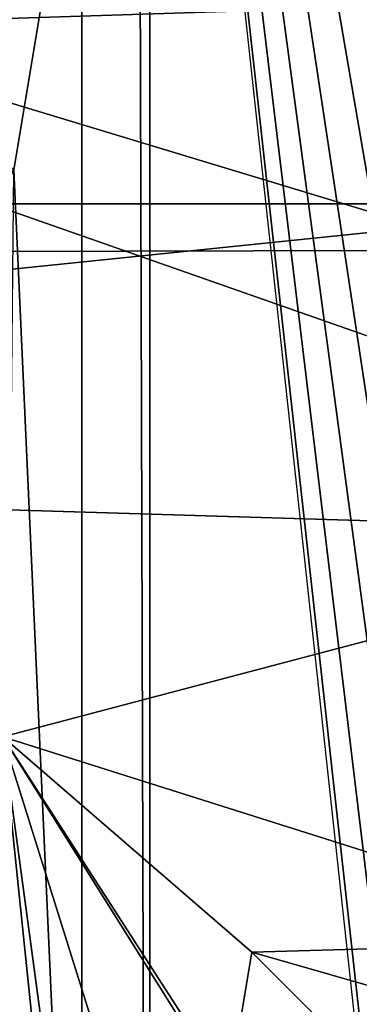
# Model space of a CAD drawing. Units: millimetres. Extents: x 186 to 3445, y -1582 to 1508.
# Drawn here: x 1434 to 1443, y 3 to 30 of the extents above; entities that cross this region are included whole.
import ezdxf

# ---------------------------------------------------------------- set-up
doc = ezdxf.new("R2010")
doc.units = ezdxf.units.MM
doc.layers.add('008', color=250, linetype='Continuous', lineweight=25)
doc.layers.add('CWRo 299.008', color=250, linetype='Continuous')
doc.styles.get("Standard").update_dxf_attribs({"font": 'ariali.ttf', "height": 150})
doc.dimstyles.new('Стиль 150', dxfattribs={"dimtxt": 150, "dimasz": 150, "dimexe": 50, "dimexo": 0, "dimgap": 50, "dimtad": 1, "dimdec": 0, "dimdsep": 32, "dimtxsty": 'Standard', "dimcen": 150, "dimclrd": 256, "dimclre": 256, "dimadec": 0, "dimazin": 0, "dimtfac": 1, "dimtdec": 0, "dimtmove": 0, "dimatfit": 3, "dimfxl": 0, "dimlwd": -1, "dimarcsym": 0})

# ---------------------------------------------------------------- blocks, each defined once
blk = doc.blocks.new('*D10')
at = {"layer": '008', "lineweight": -2}
for p, q in [((1336.033, 1186.675), (3445.489, 1186.675)), ((1336.014, -1213.081), (3445.489, -1213.081))]:
    blk.add_line(p, q, dxfattribs=at)
at = {"layer": '008'}
blk.add_line((3395.489, -1063.081), (3395.489, 1036.675), dxfattribs=at)
for points in [[(3370.489, 1036.675), (3420.489, 1036.675), (3395.489, 1186.675)], [(3370.489, -1063.081), (3420.489, -1063.081), (3395.489, -1213.081)]]:
    blk.add_solid(points, dxfattribs=at)
at = {"layer": 'Defpoints', "color": 0}
for p in [(1336.033, 1186.675), (3395.489, 1186.675), (1336.014, -1213.081)]:
    blk.add_point(p, dxfattribs=at)
at = {"layer": '008', "color": 0, "insert": (3268.903, -13.203), "char_height": 150, "attachment_point": 5, "rotation": 90}
blk.add_mtext('2401', dxfattribs=at)

msp = doc.modelspace()

# ---------------------------------------------------------------- linework, layer by layer
at = {"layer": 'CWRo 299.008', "color": 18, "lineweight": 25}
for points in [[(1435.312, 71.72), (1435.312, -93.223), (1435.312, 71.72), (1436.564, 82.048)], [(1528.268, 31.971), (1483.825, -6.526), (1435.312, 71.72), (1444.389, -11.534), (1435.312, -93.223), (1444.389, -9.969), (1435.312, 71.72)], [(1465.672, -6.526), (1448.77, -6.526), (1435.312, 71.72), (1448.77, -6.526)], [(1435.312, 71.72), (1444.389, -11.534), (1435.312, -93.223)], [(1435.312, -93.223), (1444.389, -9.969), (1435.312, 71.72)], [(1465.672, -6.526), (1448.77, -6.526), (1435.312, 71.72)], [(1435.312, 71.72), (1448.77, -6.526), (1465.672, -6.526)], [(1435.312, -93.223), (1436.564, -103.551), (1435.312, -93.223), (1435.312, 71.72)], [(1445.954, -7.465), (1447.206, -6.839), (1445.954, -7.465), (1447.206, -6.839), (1435.312, 71.72)], [(1435.312, 71.72), (1444.389, -9.969), (1445.015, -8.717), (1444.389, -9.969), (1445.015, -8.717), (1435.312, 71.72), (1529.207, 34.162), (1528.268, 31.971), (1529.207, 34.162), (1528.268, 31.971)], [(1435.312, 71.72), (1445.954, -7.465), (1447.206, -6.839), (1445.954, -7.465), (1447.206, -6.839)], [(1435.312, 71.72), (1445.015, -8.717), (1444.389, -9.969), (1445.015, -8.717), (1444.389, -9.969)], [(1435.312, 71.72), (1447.206, -6.839), (1448.77, -6.526)], [(1435.312, 71.72), (1445.015, -8.717), (1445.954, -7.465)], [(1445.954, -7.465), (1445.015, -8.717), (1445.954, -7.465), (1445.015, -8.717), (1435.312, 71.72)], [(1435.312, 71.72), (1448.77, -6.526), (1447.206, -6.839)], [(1435.312, 71.72), (1444.389, -11.534), (1444.389, -9.969), (1444.389, -11.534), (1444.389, -9.969)], [(1436.877, 46.681), (1437.19, 46.994), (1437.19, -56.917)], [(1437.19, -56.917), (1437.19, 46.994), (1448.145, 21.955)], [(1472.557, 16.009), (1371.15, 46.681), (1545.796, 46.681)], [(1433.121, 10.375), (1371.15, 46.681), (1456.908, 16.635)], [(1456.908, 16.635), (1371.15, 46.681), (1472.557, 16.009)], [(1406.518, 46.681), (1436.877, 46.681), (1433.434, 26.024)], [(1437.19, -56.917), (1433.434, 26.024), (1436.877, 46.681)], [(1893.208, 45.116), (1217.475, 23.207), (1930.14, 25.085)], [(1227.804, 25.085), (1450.961, 25.085), (1447.519, 34.788)], [(1432.495, -68.184), (1433.434, 26.024), (1437.19, -56.917)], [(1926.697, 1.611), (1930.14, 25.085), (1217.475, 23.207)], [(1222.17, 1.611), (1449.709, 1.611), (1450.961, 25.085)], [(1227.804, 25.085), (1222.17, 1.611), (1450.961, 25.085)], [(1926.697, 1.611), (1217.475, 23.207), (1184.612, 1.611)], [(1450.961, 4.741), (1440.007, 4.428), (1433.121, 10.375), (1456.908, 16.635)], [(1433.121, 10.375), (1456.908, 16.635), (1450.961, 4.741)], [(1433.121, 10.375), (1435.625, -13.725), (1431.243, -13.725)], [(1441.572, -3.083), (1433.121, 10.375), (1439.381, 0.673), (1443.137, -2.457)], [(1435.625, -13.725), (1433.121, 10.375), (1435.625, -8.091)], [(1440.007, 4.428), (1439.381, 0.673), (1433.121, 10.375)], [(1441.572, -3.083), (1433.121, 10.375), (1439.381, 0.673)], [(1450.961, 4.741), (1440.007, 4.428), (1433.121, 10.375)], [(1438.129, -5.587), (1435.625, -8.091), (1433.121, 10.375)], [(1433.121, 10.375), (1441.572, -3.083), (1438.129, -5.587)], [(1450.961, 4.741), (1444.389, 3.176), (1440.007, 4.428)], [(1443.137, 1.299), (1439.381, 0.673), (1440.007, 4.428), (1443.137, 1.299), (1444.389, 3.176), (1446.58, 1.924)], [(1440.007, 4.428), (1444.389, 3.176), (1443.137, 1.299)]]:
    msp.add_lwpolyline(points, close=True, dxfattribs=at)
for points in [[(1670.989, -11.534), (1670.363, -13.099), (1670.989, -11.534), (1680.066, -93.223), (1640.317, -133.285), (1589.926, -63.176), (1680.066, -93.223), (1640.317, -133.285), (1581.476, -66.306), (1475.061, -133.285), (1640.317, -133.285), (1581.476, -66.306), (1475.061, -133.285), (1533.902, -66.306), (1581.476, -66.306), (1475.061, -133.285), (1436.564, -103.551), (1435.312, -93.223), (1475.061, -133.285), (1436.564, -103.551), (1435.312, -93.223), (1435.312, 71.72), (1435.312, -93.223), (1435.312, 71.72)], [(1435.312, 71.72), (1447.206, -6.839), (1448.77, -6.526), (1447.206, -6.839), (1435.312, 71.72), (1445.015, -8.717), (1445.954, -7.465), (1445.015, -8.717)], [(1447.206, -6.839), (1448.77, -6.526), (1447.206, -6.839), (1448.77, -6.526), (1435.312, 71.72), (1445.015, -8.717), (1445.954, -7.465), (1445.015, -8.717), (1445.954, -7.465), (1447.206, -6.839), (1445.954, -7.465), (1447.206, -6.839), (1435.312, 71.72), (1483.825, -6.526), (1465.672, -6.526), (1448.77, -6.526)], [(1435.312, 71.72), (1445.015, -8.717)], [(1444.389, -9.969), (1435.312, 71.72), (1444.389, -9.969)], [(1773.022, -11.847), (1774.9, -10.595), (1772.083, -10.595), (1773.022, -9.656), (1774.9, -10.595), (1778.343, -10.908), (1774.587, -12.16), (1775.526, -14.038), (1770.831, -15.603), (1767.388, -15.916), (1930.453, -23.114), (1932.018, -3.396), (1926.697, 1.611), (1931.392, 4.741), (1930.14, 25.085), (1217.475, 23.207), (1893.208, 45.116), (1887.574, 58.262), (1229.995, 58.262), (1881.001, 66.399), (1236.567, 66.399)], [(1230.934, 56.384), (1229.369, 42.925), (1229.682, 45.116), (1227.804, 25.085), (1450.961, 25.085), (1447.519, 34.788), (1450.961, 26.024), (1450.961, 25.085), (1449.709, 1.611), (1451.274, 3.802), (1451.274, 16.948), (1450.961, 25.085)], [(1433.747, 53.254), (1437.19, 49.811), (1436.877, 49.811), (1436.877, 46.681), (1433.434, 26.024), (1411.525, -15.916), (1404.64, -8.404), (1404.327, -3.709), (1433.434, 26.024), (1436.877, 46.681), (1437.19, 47.307)], [(1437.19, -56.917), (1437.19, 46.994)], [(1442.824, -71.94), (1448.145, -43.458), (1437.19, -56.917), (1437.19, 46.994), (1448.145, 21.955), (1437.19, -56.917), (1448.145, -43.458), (1448.77, -49.718), (1450.648, -45.023), (1451.9, -29.374), (1448.145, -43.458), (1451.9, -29.374), (1451.9, -10.908), (1448.145, -43.458), (1449.396, 0.36), (1451.9, 6.619), (1450.961, 26.024), (1448.77, 30.093), (1449.083, 31.971)], [(1470.053, 0.047), (1469.114, -1.518), (1468.488, -1.205), (1469.114, -1.518), (1470.679, -3.396), (1470.366, -1.831), (1471.618, -2.457), (1475.061, 4.428), (1478.504, 7.245), (1473.183, -3.083), (1471.618, -2.457), (1476, -6.526), (1473.183, -3.083), (1478.504, 7.245), (1482.26, 10.688), (1470.053, 11.627), (1472.557, 16.009), (1456.908, 16.635), (1371.15, 46.681)], [(1449.709, 2.55), (1450.961, 4.741), (1452.839, 4.428), (1450.961, 4.741), (1456.908, 16.635), (1371.15, 46.681), (1472.557, 16.009), (1371.15, 46.681)], [(1437.19, -71.314), (1436.251, -68.184), (1436.877, -68.184), (1437.19, -56.917), (1436.877, -68.184), (1437.19, -71.314), (1434.686, -68.184), (1436.251, -68.184), (1436.877, -68.184), (1437.19, -71.314), (1437.503, -72.566), (1437.503, -71.94), (1437.816, -71.314), (1437.19, -71.314), (1437.19, -56.917), (1433.434, 26.024), (1436.877, 46.681), (1406.518, 46.681)], [(1433.434, 26.024), (1436.877, 46.681), (1433.434, 26.024)], [(1433.434, 26.024), (1437.19, -56.917), (1437.816, -71.314), (1439.381, -83.52), (1442.824, -71.94), (1437.19, -56.917), (1436.251, -68.184), (1434.686, -68.184), (1437.19, -71.314), (1436.877, -71.314), (1437.19, -73.818), (1437.19, -74.131), (1429.365, -74.131), (1436.877, -71.314), (1437.19, -71.314), (1436.877, -68.184), (1437.19, -56.917)], [(1217.475, 23.207), (1930.14, 25.085)], [(1222.17, 1.611), (1449.709, 1.611), (1450.961, 25.085), (1222.17, 1.611)], [(1356.753, -6.213), (1758.312, -6.213), (1732.647, -5.274), (1348.929, -5.274), (1926.697, 1.611), (1930.453, -23.114), (1804.007, -10.908), (1785.541, -7.778), (1926.697, 1.611), (1217.475, 23.207)], [(1431.243, -8.091), (1429.991, -8.091), (1426.549, -2.457), (1428.427, -2.77), (1431.243, -8.091), (1433.121, 10.375), (1441.572, -3.083), (1438.129, -5.587), (1441.572, -3.083), (1439.381, -7.152), (1441.572, -3.083), (1440.946, -5.274), (1439.381, -7.152), (1440.007, -7.465), (1442.198, -5.587), (1440.946, -7.778), (1440.007, -7.465), (1439.381, -8.404), (1440.32, -8.717)], [(1433.121, -47.84), (1435.625, -13.725), (1431.243, -13.725), (1435.625, -13.725), (1433.121, 10.375)], [(1435.625, -8.091), (1433.121, 10.375), (1435.625, -13.725)], [(1433.121, 10.375), (1439.381, 0.673), (1440.007, 4.428), (1439.381, 0.673), (1443.137, 1.299), (1444.389, 3.176), (1446.58, 1.924)], [(1435.625, -8.091), (1433.121, 10.375)], [(1449.709, 2.55), (1450.961, 4.741), (1444.389, 3.176), (1440.007, 4.428), (1444.389, 3.176), (1443.137, 1.299)]]:
    msp.add_lwpolyline(points, dxfattribs=at)

# ---------------------------------------------------------------- dimensions: what is measured, and where the dimension line sits
at = {"layer": '008'}
dim = msp.add_linear_dim(base=(3395.489, 1186.675), p1=(1336.014, -1213.081), p2=(1336.033, 1186.675), angle=90, text='2401', dimstyle='Стиль 150', dxfattribs=at)
dim.commit()
dim.dimension.update_dxf_attribs({"geometry": '*D10', "text_midpoint": (3268.903, -13.203)})

doc.saveas('drawing.dxf')
